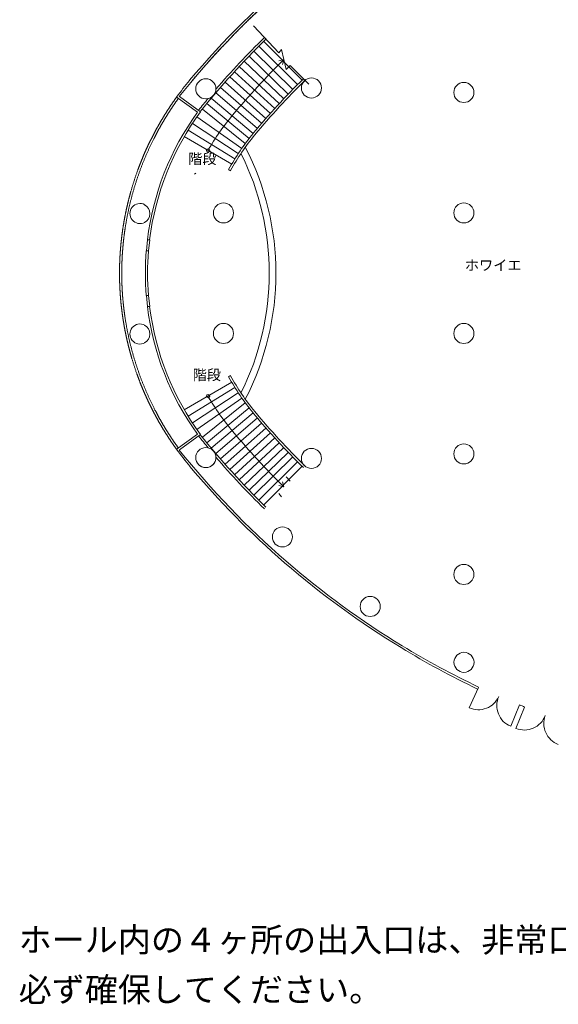
# Model space of a CAD drawing. Units: millimetres. Extents: x -67823 to 43674, y 35111 to 114766.
# Drawn here: x -67823 to -43696, y 35342 to 79469 of the extents above; entities that cross this region are included whole.
import ezdxf

# ---------------------------------------------------------------- set-up
doc = ezdxf.new("R2010")
doc.units = ezdxf.units.MM
doc.header["$LTSCALE"] = 1524
doc.linetypes.add('ラインタイプ-1', pattern=[0.413386, 0.059055, -0.11811, 0.11811, -0.11811])
doc.linetypes.add('ラインタイプ-11', pattern=[20, 20, 0])
for name, color, linetype, lineweight, true_color in [('1', 1, 'Continuous', 15, 0xff0000), ('10', 1, 'Continuous', 15, 0xff0000), ('110', 1, 'Continuous', 15, 0xff0000), ('115', 1, 'Continuous', 15, 0xff0000), ('119', 1, 'Continuous', 15, 0xff0000), ('121', 1, 'Continuous', 15, 0xff0000), ('13', 1, 'Continuous', 15, 0xff0000), ('133', 1, 'Continuous', 15, 0xff0000), ('140', 1, 'Continuous', 15, 0xff0000), ('143', 1, 'Continuous', 15, 0xff0000), ('154', 1, 'Continuous', 15, 0xff0000), ('20', 1, 'Continuous', 15, 0xff0000)]:
    doc.layers.add(name, color=color, linetype=linetype, lineweight=lineweight, true_color=true_color)
doc.styles.get("Standard").update_dxf_attribs({"font": 'txt', "bigfont": 'BIGFONT.SHX'})

msp = doc.modelspace()

# ---------------------------------------------------------------- linework, layer by layer
at = {"layer": '10', "color": 7, "linetype": 'Continuous', "lineweight": 13}
for start, end in [(140.0589, 144.0996), (215.9004, 220.0225)]:
    msp.add_arc((-49890, 68108), 13460, start, end, dxfattribs=at)
at = {"layer": '10', "color": 7, "linetype": 'ラインタイプ-11', "lineweight": 13}
for start, end in [(144.1016, 180), (180, 215.9019)]:
    msp.add_arc((-49892, 68106), 13460, start, end, dxfattribs=at)
at = {"layer": '110', "color": 7, "linetype": 'Continuous', "lineweight": 13}
for centre in [(-59485, 76373), (-59485, 59843), (-56055, 56288), (-52120, 53173)]:
    msp.add_circle(centre, 450, dxfattribs=at)
for centre, start, end in [((-62438, 70782), 61.5726, 298.4274), ((-62440, 70775), 298.4274, 61.5726), ((-62438, 65382), 61.5726, 298.4274), ((-62440, 65382), 298.4274, 61.5726), ((-59485, 59843), 220.05, 40.05)]:
    msp.add_arc(centre, 450, start, end, dxfattribs=at)
at = {"layer": '115', "color": 7, "linetype": 'Continuous', "lineweight": 13}
for radius, start, end in [(12305, 332.7, 27.3), (12005, 333.46, 26.54)]:
    msp.add_arc((-68650, 68108), radius, start, end, dxfattribs=at)
at = {"layer": '119', "color": 7, "linetype": 'Continuous', "lineweight": 13}
msp.add_line((-59996, 72553), (-59928, 72586), dxfattribs=at)
for centre in [(-54755, 76408), (-47925, 76208), (-58695, 70808), (-47925, 70808), (-58695, 65408), (-47925, 65408), (-47925, 60008), (-54755, 59808), (-47925, 54608)]:
    msp.add_circle(centre, 450, dxfattribs=at)
at = {"layer": '121', "color": 7, "linetype": 'Continuous', "lineweight": 13}
for p, q in [((-60810, 76013), (-59860, 75318)), ((-60670, 76028), (-59725, 75343)), ((-62100, 69603), (-62150, 69108)), ((-62100, 69603), (-62000, 69603)), ((-62000, 69603), (-62050, 69108)), ((-62150, 69108), (-62050, 69108)), ((-62150, 67108), (-62050, 67108)), ((-62150, 67108), (-62100, 66613)), ((-62000, 66613), (-62050, 67108)), ((-62100, 66613), (-62000, 66613)), ((-60810, 60203), (-59860, 60898)), ((-60810, 60203), (-59860, 60898)), ((-60670, 60188), (-59725, 60873))]:
    msp.add_line(p, q, dxfattribs=at)
for centre, radius, start, end in [((-30810, 52108), 38365, 119.0498, 140.0321), ((-30812, 52106), 38264, 119.0395, 141.3009), ((-49890, 68108), 12305, 144.13, 173.02), ((-49890, 68108), 12205, 143.66, 172.96), ((-49890, 68108), 12305, 175.34, 184.66), ((-49890, 68108), 12205, 175.3, 184.7), ((-49890, 68108), 12305, 187, 215.87), ((-49890, 68108), 12205, 187.06, 216.34), ((-30812, 84106), 38265, 218.6969, 229.05), ((-30810, 84108), 38365, 219.9964, 229.05), ((-30812, 84106), 38265, 229.05, 238.7006), ((-30810, 84108), 38365, 229.05, 238.7), ((-30810, 84108), 38365, 238.7, 244.53), ((-30812, 84106), 38265, 238.7006, 244.5305), ((-30810, 84108), 38255, 247.52, 247.9)]:
    msp.add_arc(centre, radius, start, end, dxfattribs=at)
at = {"layer": '13', "color": 7, "linetype": 'Continuous', "lineweight": 13}
msp.add_circle((-47920, 50668), 450, dxfattribs=at)
at = {"layer": '133', "color": 7, "linetype": 'Continuous', "lineweight": 13}
for p, q in [((-57110, 78283), (-55375, 76558)), ((-56895, 78508), (-55175, 76758)), ((-57550, 77833), (-55790, 76138)), ((-57335, 78053), (-55585, 76343)), ((-57985, 77373), (-56195, 75708)), ((-57770, 77603), (-55995, 75923)), ((-58415, 76903), (-56595, 75268)), ((-58200, 77138), (-56395, 75493)), ((-58835, 76428), (-56985, 74828)), ((-58625, 76663), (-56790, 75048)), ((-59245, 75948), (-57360, 74373)), ((-59040, 76188), (-57180, 74603)), ((-59630, 75458), (-57725, 73913)), ((-59440, 75708), (-57545, 74148)), ((-59885, 75113), (-57875, 73703)), ((-60085, 74813), (-58035, 73468)), ((-60450, 74228), (-58325, 72998)), ((-60275, 74518), (-58185, 73228)), ((-58375, 72688), (-58465, 72738)), ((-60450, 61988), (-58325, 63218)), ((-58375, 63528), (-58465, 63478)), ((-60275, 61698), (-58185, 62988)), ((-60085, 61403), (-58035, 62748)), ((-59885, 61103), (-57875, 62513)), ((-59630, 60758), (-57725, 62303)), ((-59440, 60508), (-57545, 62068)), ((-59245, 60268), (-57360, 61843)), ((-59040, 60028), (-57180, 61613)), ((-58835, 59788), (-56985, 61388)), ((-58625, 59553), (-56790, 61168)), ((-58415, 59313), (-56595, 60948)), ((-58200, 59078), (-56395, 60723)), ((-57985, 58843), (-56195, 60508)), ((-57770, 58613), (-55995, 60293)), ((-57550, 58383), (-55790, 60078)), ((-57335, 58163), (-55585, 59873)), ((-57110, 57933), (-55375, 59658)), ((-56895, 57708), (-55175, 59458))]:
    msp.add_line(p, q, dxfattribs=at)
at = {"layer": '133', "color": 7, "linetype": 'ラインタイプ-1', "lineweight": 13}
for p, q in [((-58370, 72703), (-58460, 72748)), ((-58370, 63513), (-58460, 63468))]:
    msp.add_line(p, q, dxfattribs=at)
at = {"layer": '133', "color": 7, "linetype": 'Continuous', "lineweight": 13}
for centre, radius, start, end in [((-30810, 52108), 37105, 134.45, 141.22), ((-30810, 52108), 37205, 134.45, 139.34), ((-30810, 52108), 34660, 134.52, 140.02), ((-30810, 52108), 34560, 134.52, 140.02), ((-30810, 52108), 37205, 140.18, 141.19), ((-49890, 68108), 9750, 140.02, 151.56), ((-49890, 68108), 9650, 140.02, 151.56), ((-49890, 68108), 9750, 208.44, 219.98), ((-49890, 68108), 9650, 208.44, 219.98), ((-30810, 84108), 34660, 219.98, 225.48), ((-30810, 84108), 34560, 219.98, 225.48), ((-30810, 84108), 37200, 218.77, 219.84), ((-30810, 84108), 37105, 218.78, 225.55), ((-30810, 84108), 37205, 220.66, 225.55)]:
    msp.add_arc(centre, radius, start, end, dxfattribs=at)
at = {"layer": '143', "color": 7, "linetype": 'ラインタイプ-11', "lineweight": 13}
for centre, radius, start, end in [((-30812, 52106), 38265, 119.0616, 140.0198), ((-49892, 68106), 13360, 144.0908, 180), ((-49892, 68106), 13360, 180, 215.8967)]:
    msp.add_arc(centre, radius, start, end, dxfattribs=at)
at = {"layer": '154', "color": 7, "linetype": 'Continuous', "lineweight": 13}
for p, q in [((-56220, 77983), (-57355, 79193)), ((-56220, 77983), (-56090, 78138)), ((-56090, 78138), (-55890, 77238)), ((-56210, 77623), (-55985, 77683)), ((-55985, 77683), (-56045, 77458)), ((-55710, 77423), (-55890, 77238)), ((-55710, 77423), (-54870, 76573)), ((-55985, 58533), (-56045, 58758)), ((-55710, 58793), (-55890, 58978)), ((-56210, 58593), (-55985, 58533)), ((-56220, 58233), (-56090, 58078))]:
    msp.add_line(p, q, dxfattribs=at)
for centre in [(-59385, 73613), (-59385, 62603)]:
    msp.add_circle(centre, 75, dxfattribs=at)
for centre, radius, start, end in [((-30555, 51963), 36175, 134.68, 140.02), ((-49630, 67958), 11280, 140.02, 149.91), ((-49630, 68258), 11280, 210.09, 219.98), ((-30555, 84253), 36175, 219.98, 225.32)]:
    msp.add_arc(centre, radius, start, end, dxfattribs=at)
at = {"layer": '20', "color": 7, "linetype": 'Continuous', "lineweight": 13}
for p, q in [((-47275, 49543), (-47685, 48628)), ((-45435, 48758), (-45825, 47808)), ((-45205, 48663), (-45595, 47708))]:
    msp.add_line(p, q, dxfattribs=at)
for centre, start, end in [((-47275, 49543), 245.9, 336.2), ((-45450, 48728), 155.88, 247.73), ((-45215, 48633), 247.73, 339.39), ((-43345, 47928), 159.18, 249.39)]:
    msp.add_arc(centre, 1000, start, end, dxfattribs=at)

# ---------------------------------------------------------------- texts
at = {"layer": '1', "color": 7, "insert": (-67869, 38777), "char_height": 1085.21, "attachment_point": 1, "line_spacing_factor": 1.233735}
msp.add_mtext('{\\fメイリオ|b0|i0|c128|p0;ホール内の４ヶ所の出入口は、非常口ですので\\P\\fメイリオ|b0|i0|c128|p0;必ず確保してください。}', dxfattribs=at)
at = {"layer": '140', "color": 7, "char_height": 465.09, "attachment_point": 1, "line_spacing_factor": 1.233735}
for s, insert in [('{\\fメイリオ|b0|i0|c128|p0;階段}', (-60275, 73468)), ('{\\fメイリオ|b0|i0|c128|p0;ホワイエ}', (-47881, 68698)), ('{\\fメイリオ|b0|i0|c128|p0;階段}', (-60075, 63783))]:
    msp.add_mtext(s, dxfattribs=dict(at, insert=insert))

doc.saveas('drawing.dxf')
